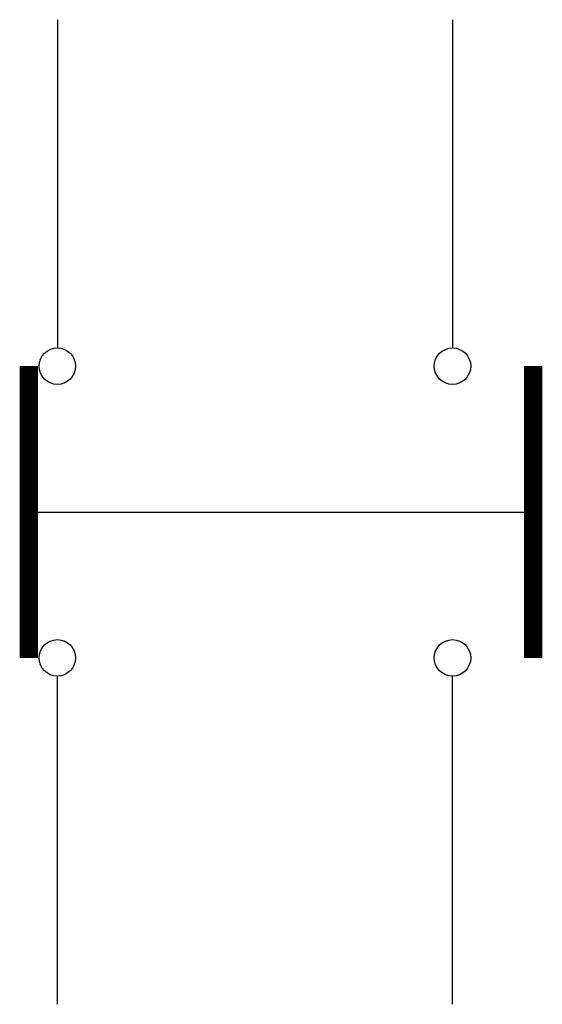
# Model space of a CAD drawing. Extents: x -1 to 13.3, y 0.5 to 27.5.
import ezdxf

# ---------------------------------------------------------------- set-up
doc = ezdxf.new("R2010")
doc.units = 0
doc.layers.get('0').update_dxf_attribs({"linetype": 'CONTINUOUS'})
doc.layers.add('CAJA', color=7, linetype='CONTINUOUS')

msp = doc.modelspace()

# ---------------------------------------------------------------- linework, layer by layer
at = {"color": 0}
for p, q in [((-0.016, 27.456), (-0.016, 18.456)), ((10.812, 27.456), (10.812, 18.456)), ((-0.016, 0.456), (-0.016, 9.456)), ((10.812, 0.456), (10.812, 9.456))]:
    msp.add_line(p, q, dxfattribs=at)
at = {"color": 0, "const_width": 0.5}
for points in [[(-0.8, 9.956), (-0.8, 17.956)], [(13.024, 9.956), (13.024, 17.956)]]:
    msp.add_lwpolyline(points, dxfattribs=at)
at = {"color": 0}
for centre in [(-0.016, 17.956), (10.812, 17.956), (-0.016, 9.956), (10.812, 9.956)]:
    msp.add_circle(centre, 0.5, dxfattribs=at)
at = {"layer": 'CAJA', "color": 0}
msp.add_line((-0.807, 13.956), (12.818, 13.956), dxfattribs=at)

doc.saveas('drawing.dxf')
